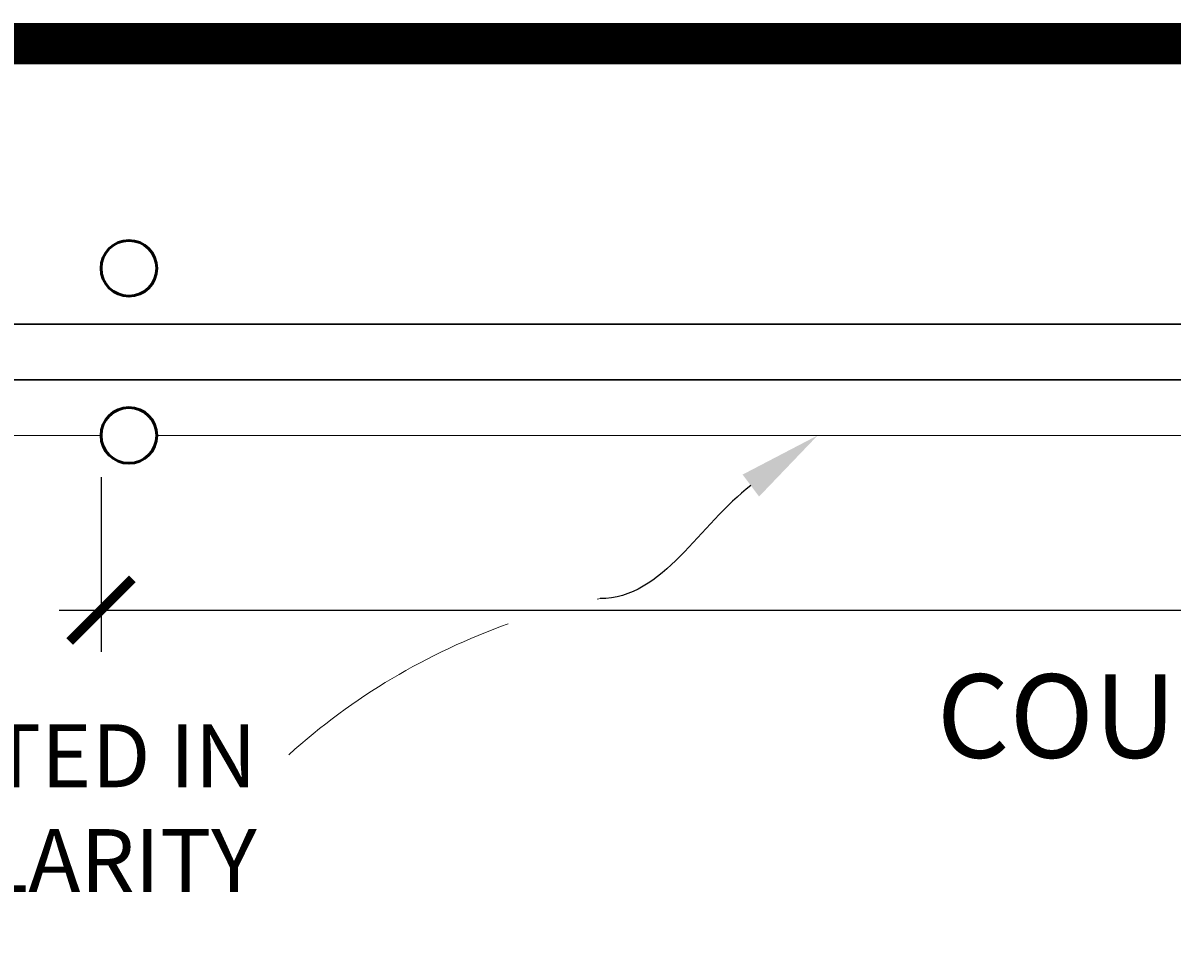
# Model space of a CAD drawing. Extents: x -461 to 3598, y -62 to 1535.
# Drawn here: x 2713 to 2795, y 1321 to 1388 of the extents above; entities that cross this region are included whole.
import ezdxf
from ezdxf import colors
from ezdxf.entities.mleader import LeaderData, LeaderLine
from ezdxf.math import Vec2, Vec3

# ---------------------------------------------------------------- set-up
doc = ezdxf.new("R2010")
doc.units = 0
doc.header["$LTSCALE"] = 10
doc.header["$MEASUREMENT"] = 0
doc.layers.get('0').update_dxf_attribs({"linetype": 'CONTINUOUS'})
doc.layers.get('DEFPOINTS').update_dxf_attribs({"linetype": 'CONTINUOUS'})
for name, color, linetype, lineweight in [('1', 119, 'CONTINUOUS', 50), ('2', 5, 'CONTINUOUS', 30), ('3', 6, 'CONTINUOUS', 20), ('5', 50, 'CONTINUOUS', 9)]:
    doc.layers.add(name, color=color, linetype=linetype, lineweight=lineweight)
doc.layers.add('TITLE', color=7, linetype='CONTINUOUS')
doc.styles.add('ARIAL', font='arial.ttf')
doc.styles.add('ARIALI', font='ariali.ttf')
doc.styles.get("Standard").update_dxf_attribs({"font": 'txt.shx', "height": 0.09375})
doc.linetypes.add('FENCELINE1', pattern='A,0.25,-0.1,[133,ltypeshp.shx,S=0.1,R=0,X=-0.1,Y=0],-0.1,1', length=1.45)
doc.dimstyles.new('Annotative', dxfattribs={"dimscale": 0, "dimtxt": 0.0625, "dimasz": 0.046875, "dimexe": 0.03125, "dimexo": 0.03125, "dimgap": 0.046875, "dimtad": 2, "dimdec": 4, "dimzin": 3, "dimdsep": 46, "dimlunit": 4, "dimtxsty": 'ARIALI', "dimblk": 'ARCHTICK', "dimcen": 0, "dimdle": 0.03125, "dimadec": 0, "dimazin": 0, "dimtfac": 1, "dimtdec": 4, "dimtix": 1, "dimtofl": 0, "dimtmove": 1, "dimatfit": 0, "dimldrblk": 'INTEGRAL', "dimfxl": 1, "dimtolj": 1, "dimtzin": 0, "dimarcsym": 0})

# ---------------------------------------------------------------- blocks, each defined once
blk = doc.blocks.new('_ArchTick')
at = {"color": 0, "linetype": 'ByBlock', "const_width": 0.15}
blk.add_lwpolyline([(-0.5, -0.5), (0.5, 0.5)], dxfattribs=at)
blk = doc.blocks.new('*D53')
at = {"layer": '5', "color": 0, "lineweight": -2, "transparency": 16777216}
for p, q in [((2718.474, 1355.847), (2718.474, 1343.301)), ((2910.474, 1355.847), (2910.474, 1343.301)), ((2715.474, 1346.301), (2913.474, 1346.301))]:
    blk.add_line(p, q, dxfattribs=at)
at = {"layer": 'DEFPOINTS', "color": 0, "transparency": 16777216}
for p in [(2718.474, 1358.847), (2910.474, 1358.847), (2910.474, 1346.301)]:
    blk.add_point(p, dxfattribs=at)
at = {"layer": '5', "color": 0, "lineweight": -2, "transparency": 16777216, "xscale": 4.5, "yscale": 4.5, "zscale": 4.5, "rotation": 180}
blk.add_blockref('_ArchTick', (2718.474, 1346.301), dxfattribs=at)
at = {"layer": '5', "color": 0, "lineweight": -2, "transparency": 16777216, "xscale": 4.5, "yscale": 4.5, "zscale": 4.5}
blk.add_blockref('_ArchTick', (2910.474, 1346.301), dxfattribs=at)
at = {"layer": '5', "color": 0, "transparency": 16777216, "insert": (2814.474, 1338.697), "char_height": 6, "attachment_point": 5, "style": 'ARIALI'}
blk.add_mtext('\\A1; COUNTERBALANCE', dxfattribs=at)
blk = doc.blocks.new('_Integral')
at = {"color": 0, "linetype": 'ByBlock', "lineweight": -2}
for centre, start, end in [((0.4, -0.1), 102, 168), ((-0.4, 0.1), 282, 348)]:
    blk.add_arc(centre, 0.454, start, end, dxfattribs=at)

msp = doc.modelspace()

# ---------------------------------------------------------------- linework, layer by layer
at = {"layer": '1'}
for centre in [(2720.47357, 1370.8466), (2720.47357, 1358.8466)]:
    msp.add_circle(centre, 2, dxfattribs=at)
at = {"layer": '2'}
msp.add_lwpolyline([(3282.47357, 1366.8466), (3282.47357, 1362.8466), (2642.47357, 1362.8466), (2642.47357, 1366.8466)], close=True, dxfattribs=at)
at = {"layer": '3', "linetype": 'FENCELINE1'}
for p, q in [((2718.47357, 1358.8466), (2649.30024, 1358.8466)), ((2722.47357, 1358.8466), (2906.47357, 1358.8466))]:
    msp.add_line(p, q, dxfattribs=at)
at = {"layer": '5'}
for start, end in [(101.1669597, 101.4201652), (109.5318496, 132.0645679)]:
    msp.add_arc((2763.41245, 1301.07039), 46.94307, start, end, dxfattribs=at)
at = {"layer": 'TITLE'}
msp.add_lwpolyline([(2631.74559, 1386.97744, 2.97, 2.97, 0), (2631.74559, 685.31494, 2.97, 2.97, 0), (3596.99559, 685.31494, 2.97, 2.97, 0), (3596.99559, 1386.97744, 2.97, 2.97, 0), (2631.74559, 1386.97744, 2.97, 2.97, 0), (2631.74559, 1386.97744, 2.97, 2.97, 0)], format="xyseb", dxfattribs=at)

# ---------------------------------------------------------------- texts
at = {"layer": '5', "insert": (2729.65445, 1338.09642), "char_height": 4.512, "attachment_point": 3, "style": 'ARIAL'}
msp.add_mtext_dynamic_manual_height_columns('FENCE LINE - OMITTED IN ELEVATION FOR CLARITY', width=80.477568, gutter_width=0.46875, heights=[94.96732], dxfattribs=at)

# ---------------------------------------------------------------- dimensions: what is measured, and where the dimension line sits
at = {"layer": '5'}
dim = msp.add_linear_dim(base=(2910.47357, 1346.30105), p1=(2718.47357, 1358.8466), p2=(2910.47357, 1358.8466), text=' COUNTERBALANCE', dimstyle='Annotative', dxfattribs=at)
dim.commit()
dim.dimension.update_dxf_attribs({"geometry": '*D53', "text_midpoint": (2814.47357, 1338.69668)})

# ---------------------------------------------------------------- leaders
ml = msp.add_multileader_mtext('Standard', dxfattribs=at)
ml.set_content('')
ml.set_leader_properties()
ml.build(insert=Vec2(0, 0))
ml.multileader.update_dxf_attribs({"leader_type": 2, "text_right_attachment_type": 6, "dogleg_length": 0.36, "arrow_head_size": 6})
ctx = ml.context
ctx.base_point, ctx.char_height, ctx.arrow_head_size, ctx.landing_gap_size, ctx.plane_origin = Vec3(2754.32105, 1347.12469), 0.09375, 6, 0.09, Vec3(2757.99342, 1347.0696)
ctx.right_attachment = 6
notes = []
notes.append((ctx, [(1, (1, 1, 0), (2754.68105, 1347.12469), (-1, 0), 0.36, [(0, [(2769.94444, 1358.8466)], 0, [])])]))
ctx.mtext, ml.multileader.dxf.content_type = None, 0
for ctx, leaders in notes:
    for number, flags, end, landing, length, lines in leaders:
        leader = LeaderData()
        leader.index, (leader.has_last_leader_line, leader.has_dogleg_vector, leader.attachment_direction) = number, flags
        leader.last_leader_point, leader.dogleg_vector, leader.dogleg_length = Vec3(end), Vec3(landing), length
        for number, points, colour, breaks in lines:
            line = LeaderLine()
            line.index, line.vertices, line.color, line.breaks = number, Vec3.list(points), colors.encode_raw_color(colour), breaks
            leader.lines.append(line)
        ctx.leaders.append(leader)

doc.saveas('drawing.dxf')
